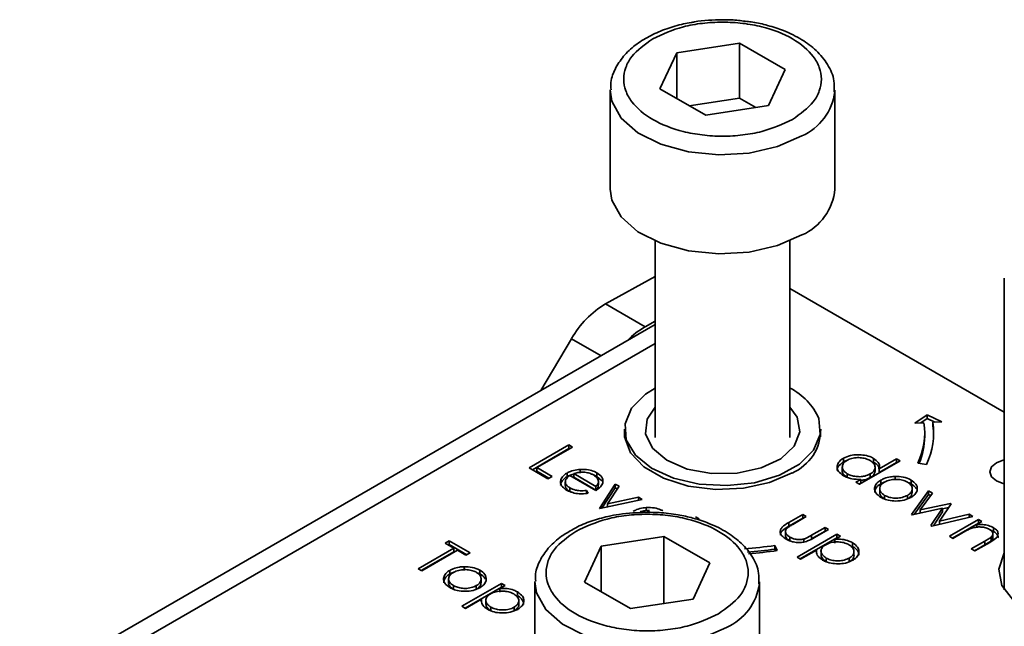
# Model space of a CAD drawing. Units: millimetres. Extents: x 10 to 410, y 10 to 268.
# Drawn here: x 56 to 57, y 207 to 207 of the extents above; entities that cross this region are included whole.
import ezdxf

# ---------------------------------------------------------------- set-up
doc = ezdxf.new("R2010")
doc.units = ezdxf.units.MM

msp = doc.modelspace()

# ---------------------------------------------------------------- linework, layer by layer
at = {"color": 7, "linetype": 'Continuous', "lineweight": 35}
for p, q in [((56.8947, 207.252), (56.9644, 207.2628)), ((56.9644, 207.2628), (57.0154, 207.2334)), ((56.9644, 207.2628), (56.9644, 207.2016)), ((56.876, 207.2118), (56.8947, 207.252)), ((56.8947, 207.201), (56.8947, 207.252)), ((57.0154, 207.2334), (56.9967, 207.1931)), ((56.8207, 207.2103), (56.8207, 207.1001)), ((56.927, 207.1823), (56.876, 207.2118)), ((57.0707, 207.1001), (57.0707, 207.2103)), ((57.0707, 207.2103), (57.0707, 207.2089)), ((56.9644, 207.2016), (56.9086, 207.193)), ((56.9828, 207.191), (56.9644, 207.2016)), ((56.9967, 207.1931), (56.927, 207.1823)), ((56.8707, 207.0424), (56.8707, 206.8235)), ((57.0207, 206.8235), (57.0207, 207.0424)), ((56.8154, 206.9724), (56.8707, 207.0029)), ((57.2593, 207.001), (57.2593, 206.6538)), ((57.2593, 206.8516), (57.0207, 206.9894)), ((56.8596, 206.9468), (56.8154, 206.9724)), ((56.8707, 206.9493), (56.1631, 206.5409)), ((56.8707, 206.953), (56.8596, 206.9468)), ((56.7776, 206.9335), (56.7433, 206.8758)), ((57.1599, 206.8394), (57.1735, 206.8488)), ((57.1735, 206.8447), (57.1663, 206.8397)), ((57.1735, 206.8488), (57.1898, 206.8409)), ((57.1735, 206.8447), (57.1735, 206.8488)), ((57.1821, 206.8405), (57.1735, 206.8447)), ((56.8366, 206.8327), (56.8366, 206.8243)), ((57.0548, 206.8243), (57.0548, 206.8327)), ((57.1698, 206.8399), (57.1599, 206.8394)), ((57.1898, 206.8409), (57.1798, 206.8404)), ((57.1798, 206.8363), (57.1798, 206.8404)), ((57.1707, 206.8245), (57.1707, 206.8286)), ((56.7304, 206.7896), (56.7746, 206.8151)), ((56.7339, 206.7876), (56.7746, 206.811)), ((56.7785, 206.8128), (56.7389, 206.7899)), ((56.7746, 206.8151), (56.7785, 206.8128)), ((56.7746, 206.8151), (56.7746, 206.811)), ((56.7746, 206.811), (56.775, 206.8108)), ((57.0802, 206.8003), (57.0802, 206.7962)), ((57.1138, 206.8001), (57.1138, 206.796)), ((57.1201, 206.7886), (57.1393, 206.7998)), ((57.1393, 206.7998), (57.1433, 206.7975)), ((57.1393, 206.7998), (57.1393, 206.7957)), ((56.7513, 206.7775), (56.7304, 206.7896)), ((56.7389, 206.7899), (56.7559, 206.7801)), ((56.7389, 206.7899), (56.7389, 206.7859)), ((57.0789, 206.7905), (57.0789, 206.7865)), ((57.1433, 206.7975), (57.098, 206.7713)), ((57.1155, 206.7862), (57.1155, 206.7903)), ((57.1201, 206.7845), (57.1393, 206.7957)), ((57.1393, 206.7957), (57.1398, 206.7954)), ((57.1727, 206.7935), (57.163, 206.795)), ((56.7389, 206.7859), (56.7523, 206.7781)), ((56.7559, 206.7801), (56.7513, 206.7775)), ((56.7725, 206.7838), (56.7725, 206.7798)), ((56.8046, 206.7644), (56.7757, 206.7811)), ((56.8046, 206.769), (56.7801, 206.7832)), ((56.7801, 206.7832), (56.7801, 206.7791)), ((56.7801, 206.7791), (56.8046, 206.7649)), ((56.787, 206.7879), (56.787, 206.7838)), ((56.8057, 206.7841), (56.8057, 206.78)), ((56.8057, 206.78), (56.8111, 206.7753)), ((57.0844, 206.779), (57.0844, 206.7831)), ((57.1101, 206.7829), (57.1101, 206.7788)), ((57.1201, 206.7845), (57.1201, 206.7886)), ((57.1379, 206.78), (57.1379, 206.776)), ((56.7706, 206.7742), (56.7706, 206.7701)), ((56.7756, 206.7674), (56.7756, 206.7634)), ((56.8046, 206.7649), (56.8046, 206.769)), ((56.8074, 206.7744), (56.8074, 206.7748)), ((56.8074, 206.7707), (56.8074, 206.7743)), ((56.8086, 206.7445), (56.8261, 206.7716)), ((56.8113, 206.7446), (56.8261, 206.7675)), ((56.8304, 206.7691), (56.8176, 206.7494)), ((56.8261, 206.7716), (56.8304, 206.7691)), ((56.8261, 206.7716), (56.8261, 206.7675)), ((56.8261, 206.7675), (56.8285, 206.7662)), ((57.094, 206.7736), (57.0996, 206.7768)), ((57.098, 206.7713), (57.094, 206.7736)), ((57.0996, 206.7727), (57.0976, 206.7715)), ((57.0996, 206.7768), (57.0996, 206.7727)), ((57.122, 206.7719), (57.122, 206.776)), ((57.122, 206.7719), (57.1257, 206.7737)), ((57.1555, 206.776), (57.1555, 206.7719)), ((56.7756, 206.7634), (56.7791, 206.762)), ((56.7943, 206.7645), (56.796, 206.7614)), ((56.7943, 206.7645), (56.7943, 206.7604)), ((56.8176, 206.7494), (56.8519, 206.7568)), ((56.8519, 206.7568), (56.8562, 206.7543)), ((56.8519, 206.7568), (56.8519, 206.7534)), ((57.1206, 206.7663), (57.1206, 206.7623)), ((57.126, 206.755), (57.126, 206.759)), ((57.1514, 206.759), (57.1514, 206.7549)), ((57.1561, 206.7377), (57.175, 206.7641)), ((57.1567, 206.7623), (57.1567, 206.7664)), ((57.1591, 206.7378), (57.175, 206.76)), ((57.1793, 206.7616), (57.1657, 206.7427)), ((57.175, 206.7641), (57.1793, 206.7616)), ((57.175, 206.7641), (57.175, 206.76)), ((57.175, 206.76), (57.1772, 206.7588)), ((56.8562, 206.7543), (56.8091, 206.7442)), ((56.8176, 206.7494), (56.8176, 206.746)), ((56.8607, 206.7454), (56.8607, 206.7413)), ((57.1657, 206.7427), (57.1995, 206.75)), ((57.2001, 206.7496), (57.1872, 206.7302)), ((57.1906, 206.744), (57.1974, 206.7455)), ((57.1995, 206.75), (57.2001, 206.7496)), ((57.1995, 206.75), (57.1995, 206.7486)), ((56.8091, 206.7442), (56.8086, 206.7445)), ((56.9157, 206.735), (56.9196, 206.7327)), ((57.0194, 206.7287), (57.0349, 206.7376)), ((57.0388, 206.7353), (57.0239, 206.7267)), ((57.0349, 206.7376), (57.0388, 206.7353)), ((57.0349, 206.7376), (57.0349, 206.7335)), ((57.1569, 206.7373), (57.1561, 206.7377)), ((57.1906, 206.7446), (57.1569, 206.7373)), ((57.1657, 206.7427), (57.1657, 206.7392)), ((57.1777, 206.7253), (57.1906, 206.7446)), ((57.2243, 206.7356), (57.1785, 206.7248)), ((57.1804, 206.7252), (57.1906, 206.7406)), ((57.1872, 206.7302), (57.2202, 206.7381)), ((57.1906, 206.7446), (57.1906, 206.7406)), ((57.2202, 206.7381), (57.2243, 206.7356)), ((57.2202, 206.7381), (57.2202, 206.7347)), ((57.0194, 206.7246), (57.0349, 206.7335)), ((57.0194, 206.7287), (57.0194, 206.7246)), ((57.0349, 206.7335), (57.0353, 206.7333)), ((57.0448, 206.7146), (57.0598, 206.7232)), ((57.0598, 206.7232), (57.0638, 206.7209)), ((57.0598, 206.7232), (57.0598, 206.7191)), ((57.1785, 206.7248), (57.1777, 206.7253)), ((57.1872, 206.7302), (57.1872, 206.7269)), ((57.1983, 206.7134), (57.2306, 206.732)), ((57.2018, 206.7114), (57.2306, 206.728)), ((57.2345, 206.7298), (57.2287, 206.7264)), ((57.2287, 206.7264), (57.2287, 206.7236)), ((57.2306, 206.732), (57.2345, 206.7298)), ((57.2306, 206.732), (57.2306, 206.728)), ((57.231, 206.7277), (57.2306, 206.728)), ((57.2474, 206.723), (57.2474, 206.7189)), ((56.8107, 206.7025), (56.8804, 206.7132)), ((56.8804, 206.7132), (56.9314, 206.6838)), ((56.8804, 206.6385), (56.8804, 206.7132)), ((57.0156, 206.718), (57.0156, 206.7139)), ((57.0205, 206.7126), (57.0205, 206.7085)), ((57.0286, 206.6902), (57.0728, 206.7157)), ((57.0448, 206.7105), (57.0598, 206.7191)), ((57.0448, 206.7146), (57.0448, 206.7105)), ((57.0638, 206.7209), (57.048, 206.7119)), ((57.0598, 206.7191), (57.0602, 206.7189)), ((57.0768, 206.7134), (57.0708, 206.71)), ((57.0728, 206.7157), (57.0768, 206.7134)), ((57.0728, 206.7157), (57.0728, 206.7116)), ((57.2022, 206.7111), (57.1983, 206.7134)), ((57.2139, 206.7179), (57.2022, 206.7111)), ((57.2474, 206.7189), (57.2438, 206.7203)), ((57.2447, 206.7126), (57.2447, 206.7085)), ((57.2467, 206.7124), (57.2467, 206.7165)), ((56.6368, 206.7058), (56.6413, 206.7084)), ((56.6464, 206.7002), (56.6368, 206.7058)), ((56.6403, 206.7037), (56.6413, 206.7043)), ((56.6413, 206.7084), (56.6645, 206.695)), ((56.6413, 206.7084), (56.6413, 206.7043)), ((56.6413, 206.7043), (56.661, 206.6929)), ((56.792, 206.6622), (56.8107, 206.7025)), ((56.8107, 206.7025), (56.8107, 206.6514)), ((57.0039, 206.7031), (57.0065, 206.6976)), ((57.0039, 206.6991), (57.0039, 206.7031)), ((57.0322, 206.6881), (57.0728, 206.7116)), ((57.0363, 206.7104), (57.0363, 206.7063)), ((57.0708, 206.71), (57.0708, 206.7059)), ((57.0733, 206.7114), (57.0728, 206.7116)), ((57.0904, 206.7062), (57.0904, 206.7021)), ((57.2226, 206.6993), (57.2378, 206.7081)), ((57.2378, 206.704), (57.2262, 206.6973)), ((57.2431, 206.7066), (57.2266, 206.6971)), ((57.2378, 206.7081), (57.2378, 206.704)), ((56.6068, 206.6773), (56.6464, 206.7002)), ((56.6103, 206.6753), (56.6464, 206.6961)), ((56.6504, 206.6979), (56.6107, 206.675)), ((56.6464, 206.7002), (56.6464, 206.6961)), ((56.66, 206.6923), (56.6504, 206.6979)), ((56.6645, 206.695), (56.66, 206.6923)), ((57.0047, 206.6973), (57.0039, 206.6991)), ((57.0326, 206.6879), (57.0286, 206.6902)), ((57.0504, 206.6981), (57.0326, 206.6879)), ((57.0504, 206.6981), (57.0504, 206.696)), ((57.0553, 206.6968), (57.0553, 206.6927)), ((57.092, 206.6964), (57.092, 206.6965)), ((57.092, 206.6924), (57.092, 206.6964)), ((57.2266, 206.6971), (57.2226, 206.6993)), ((56.658, 206.6795), (56.658, 206.6754)), ((56.9314, 206.6838), (56.9128, 206.6435)), ((57.061, 206.6851), (57.061, 206.6892)), ((57.0868, 206.6891), (57.0868, 206.685)), ((56.6107, 206.675), (56.6068, 206.6773)), ((56.6421, 206.6714), (56.6421, 206.6754)), ((56.6756, 206.6755), (56.6756, 206.6714)), ((56.6407, 206.6658), (56.6407, 206.6617)), ((56.6461, 206.6544), (56.6461, 206.6585)), ((56.6555, 206.6354), (56.6997, 206.6609)), ((56.6715, 206.6584), (56.6715, 206.6543)), ((56.6768, 206.6617), (56.6768, 206.6658)), ((56.7036, 206.6587), (56.6977, 206.6552)), ((56.6997, 206.6609), (56.7036, 206.6587)), ((56.6997, 206.6609), (56.6997, 206.6569)), ((56.7367, 206.6628), (56.7367, 206.5847)), ((56.843, 206.6328), (56.792, 206.6622)), ((56.9867, 206.5505), (56.9867, 206.6628)), ((56.9867, 206.6628), (56.9867, 206.6607)), ((56.659, 206.6334), (56.6997, 206.6569)), ((56.6977, 206.6552), (56.6977, 206.6511)), ((56.7001, 206.6566), (56.6997, 206.6569)), ((56.7173, 206.6514), (56.7173, 206.6474)), ((56.6594, 206.6331), (56.6555, 206.6354)), ((56.6772, 206.6434), (56.6594, 206.6331)), ((56.6772, 206.6434), (56.6772, 206.6413)), ((56.6821, 206.6421), (56.6821, 206.638)), ((56.7188, 206.6416), (56.7188, 206.6417)), ((56.7188, 206.6376), (56.7188, 206.6416)), ((56.9128, 206.6435), (56.843, 206.6328)), ((56.6878, 206.6303), (56.6878, 206.6344)), ((56.7136, 206.6343), (56.7136, 206.6302))]:
    msp.add_line(p, q, dxfattribs=at)
at = {"color": 8, "linetype": 'Continuous', "lineweight": 35}
for p, q in [((56.8104, 206.9145), (56.7776, 206.9335)), ((56.1944, 206.5378), (56.8707, 206.9282))]:
    msp.add_line(p, q, dxfattribs=at)
at = {"color": 8, "linetype": 'Continuous', "lineweight": 35, "flags": 128}
for points in [[(57.0341, 207.1593), (57.007, 207.1474), (56.9753, 207.1402), (56.9414, 207.1382), (56.9079, 207.1416), (56.8771, 207.15), (56.8515, 207.1629), (56.8328, 207.1793), (56.8225, 207.1981), (56.8207, 207.2106)], [(56.9501, 206.6118), (56.923, 206.5999), (56.8913, 206.5927), (56.8575, 206.5907), (56.8239, 206.594), (56.7932, 206.6025), (56.7675, 206.6154), (56.7488, 206.6318), (56.7385, 206.6505), (56.7367, 206.6632)]]:
    msp.add_lwpolyline(points, dxfattribs=at)
at = {"color": 7, "linetype": 'Continuous', "lineweight": 35, "flags": 128}
for points in [[(56.8207, 207.1001), (56.8225, 207.0878), (56.8328, 207.0691), (56.8515, 207.0527), (56.8771, 207.0398), (56.9079, 207.0313), (56.9414, 207.028), (56.9753, 207.03), (57.007, 207.0372), (57.0341, 207.0491)], [(56.8707, 206.8784), (56.86, 206.8717), (56.8444, 206.8562), (56.8371, 206.8388), (56.8385, 206.8208), (56.8486, 206.8039), (56.8666, 206.7893), (56.891, 206.7782), (56.9198, 206.7715), (56.9507, 206.7698), (56.9812, 206.7731), (57.0089, 206.7813), (57.0314, 206.7937), (57.0469, 206.8092), (57.0543, 206.8266), (57.0529, 206.8445), (57.0529, 206.8445)], [(56.9619, 206.7838), (56.9335, 206.7834), (56.9064, 206.7883), (56.8836, 206.7981), (56.8675, 206.8116), (56.8599, 206.8274), (56.8616, 206.8438), (56.8707, 206.8573)], [(57.0207, 206.8573), (57.0288, 206.8461), (57.0318, 206.8298), (57.0255, 206.8138), (57.0105, 206.7998), (56.9885, 206.7895), (56.9619, 206.7838)], [(57.023, 206.784), (56.9981, 206.7732), (56.9689, 206.7669), (56.9379, 206.7656), (56.9075, 206.7694), (56.8801, 206.7781), (56.8581, 206.7908), (56.8432, 206.8065), (56.8366, 206.8241), (56.8366, 206.8329)], [(57.1807, 206.8245), (57.1805, 206.8304), (57.1798, 206.8363)], [(57.2593, 206.7718), (57.2587, 206.7719), (57.2506, 206.775), (57.2452, 206.7797), (57.2433, 206.7852), (57.2452, 206.7908), (57.2506, 206.7954), (57.2587, 206.7986), (57.2593, 206.7987)], [(57.4345, 206.6311), (57.409, 206.6203), (57.3791, 206.6142), (57.3475, 206.6136), (57.3169, 206.6183), (57.29, 206.628), (57.2694, 206.6419), (57.2567, 206.6586), (57.2532, 206.6768), (57.2591, 206.6948), (57.2593, 206.6952)]]:
    msp.add_lwpolyline(points, dxfattribs=at)
at = {"color": 8, "linetype": 'Continuous', "lineweight": 35}
for centre, radius, start, end in [((57.0083, 207.2166), 0.0628, 294.2199, 352.913), ((56.9242, 206.6693), 0.0631, 294.2882, 352.184)]:
    msp.add_arc(centre, radius, start, end, dxfattribs=at)
at = {"color": 7, "linetype": 'Continuous', "lineweight": 35}
for centre, radius, start, end in [((57.0087, 207.1059), 0.0623, 294.0627, 354.6172), ((56.8702, 206.8812), 0.1064, 121.0218, 150.541), ((56.9035, 206.8697), 0.0888, 119.6691, 135.9368), ((56.9899, 206.817), 0.0688, 23.6195, 63.365), ((57.0023, 206.8322), 0.0526, 293.2725, 0.6847), ((57.0927, 206.8286), 0.078, 334.4381, 8.3266), ((57.0992, 206.8286), 0.0814, 334.4381, 8.3266), ((57.0918, 206.8249), 0.0789, 337.515, 359.7165), ((56.9465, 207.0754), 0.3766, 273.5932, 278.763), ((56.9466, 207.0707), 0.376, 274.0737, 278.7653), ((56.9467, 207.0857), 0.3927, 274.081, 278.7654)]:
    msp.add_arc(centre, radius, start, end, dxfattribs=at)
for points, knots in [([(56.9106, 207.2857), (56.9078, 207.2852), (56.8984, 207.2835), (56.8831, 207.279), (56.8655, 207.2715), (56.8497, 207.2619), (56.8362, 207.2499), (56.8263, 207.2355), (56.8208, 207.222), (56.8214, 207.2135), (56.8215, 207.2107)], [0, 0, 0, 0, 0.056323, 0.190266, 0.325798, 0.468547, 0.615612, 0.767066, 0.925324, 1, 1, 1, 1]), ([(56.8679, 207.2675), (56.8787, 207.2725), (56.8954, 207.2803), (56.9232, 207.2852), (56.9457, 207.2865), (56.9682, 207.2852), (56.9957, 207.2802), (57.0253, 207.2686), (57.0454, 207.2515), (57.0541, 207.2356), (57.0565, 207.2226), (57.0541, 207.2096), (57.0457, 207.1935), (57.0322, 207.1839), (57.0235, 207.1777)], [0, 0, 0, 0, 0.119728, 0.18418, 0.25, 0.31582, 0.380272, 0.5, 0.619728, 0.68418, 0.75, 0.81582, 0.880272, 1, 1, 1, 1]), ([(56.9457, 207.2888), (56.9351, 207.2885), (56.9231, 207.2882), (56.9118, 207.2859), (56.9106, 207.2857)], [0, 0, 0, 0, 0.888312, 1, 1, 1, 1]), ([(56.9728, 207.2868), (56.9678, 207.2875), (56.9588, 207.2887), (56.9496, 207.2888), (56.9457, 207.2888)], [0, 0, 0, 0, 0.567897, 1, 1, 1, 1]), ([(57.0699, 207.2085), (57.07, 207.2126), (57.0705, 207.2231), (57.0633, 207.2392), (57.0509, 207.2545), (57.0341, 207.2671), (57.0156, 207.2764), (56.9967, 207.2824), (56.9829, 207.2858), (56.975, 207.2866), (56.9728, 207.2868)], [0, 0, 0, 0, 0.104393, 0.268356, 0.429487, 0.577417, 0.734297, 0.85425, 0.961145, 1, 1, 1, 1]), ([(57.0235, 207.1777), (57.0126, 207.1726), (56.996, 207.1649), (56.9682, 207.16), (56.9457, 207.1586), (56.9231, 207.16), (56.8956, 207.165), (56.866, 207.1766), (56.846, 207.1937), (56.8372, 207.2096), (56.8349, 207.2226), (56.8373, 207.2356), (56.8457, 207.2516), (56.8592, 207.2612), (56.8679, 207.2675)], [0, 0, 0, 0, 0.119728, 0.18418, 0.25, 0.31582, 0.380272, 0.5, 0.619728, 0.68418, 0.75, 0.81582, 0.880272, 1, 1, 1, 1]), ([(57.0803, 206.7809), (57.0782, 206.7824), (57.0743, 206.7851), (57.0729, 206.7903), (57.0739, 206.795), (57.0771, 206.7984), (57.0796, 206.7999), (57.0802, 206.8003)], [0, 0, 0, 0, 0.2642167, 0.4850775, 0.7052762, 0.9260973, 1, 1, 1, 1]), ([(57.0802, 206.8003), (57.0827, 206.8015), (57.0873, 206.8036), (57.0959, 206.8044), (57.1041, 206.8039), (57.1101, 206.8021), (57.113, 206.8005), (57.1138, 206.8001)], [0, 0, 0, 0, 0.253409, 0.468356, 0.682297, 0.911033, 1, 1, 1, 1]), ([(57.0842, 206.798), (57.0859, 206.7988), (57.0893, 206.8004), (57.0958, 206.8012), (57.102, 206.8007), (57.1068, 206.7994), (57.1091, 206.7982), (57.1099, 206.7978)], [0, 0, 0, 0, 0.230623, 0.457431, 0.673422, 0.882543, 1, 1, 1, 1]), ([(57.1138, 206.8001), (57.1158, 206.7987), (57.1193, 206.7962), (57.1207, 206.7919), (57.1202, 206.7896), (57.1201, 206.7886)], [0, 0, 0, 0, 0.432584, 0.769711, 1, 1, 1, 1]), ([(57.0802, 206.7962), (57.0782, 206.7947), (57.0744, 206.7919), (57.0729, 206.7882), (57.0733, 206.7866), (57.0733, 206.7865)], [0, 0, 0, 0, 0.536981, 0.97728, 1, 1, 1, 1]), ([(57.0844, 206.7831), (57.0829, 206.7842), (57.0799, 206.7863), (57.0786, 206.7903), (57.0796, 206.794), (57.0818, 206.7965), (57.0837, 206.7977), (57.0842, 206.798)], [0, 0, 0, 0, 0.251648, 0.492354, 0.708227, 0.928368, 1, 1, 1, 1]), ([(57.0837, 206.7977), (57.0831, 206.7975), (57.0818, 206.7971), (57.0808, 206.7965), (57.0802, 206.7962)], [0, 0, 0, 0, 0.466576, 1, 1, 1, 1]), ([(57.1099, 206.7978), (57.1115, 206.7967), (57.1146, 206.7945), (57.1158, 206.7905), (57.1149, 206.7868), (57.1125, 206.7844), (57.1106, 206.7832), (57.1101, 206.7829)], [0, 0, 0, 0, 0.260506, 0.499917, 0.709521, 0.91915, 1, 1, 1, 1]), ([(57.1198, 206.7886), (57.1198, 206.7892), (57.1198, 206.7909), (57.1176, 206.7935), (57.1151, 206.7952), (57.1138, 206.796)], [0, 0, 0, 0, 0.2175569, 0.5947457, 1, 1, 1, 1]), ([(56.7721, 206.7649), (56.7699, 206.7664), (56.7662, 206.769), (56.7648, 206.774), (56.7662, 206.7786), (56.7694, 206.782), (56.772, 206.7835), (56.7725, 206.7838)], [0, 0, 0, 0, 0.2773583, 0.4677944, 0.7004003, 0.9347648, 1, 1, 1, 1]), ([(56.7653, 206.7698), (56.7656, 206.7714), (56.7661, 206.7746), (56.7695, 206.7779), (56.772, 206.7794), (56.7725, 206.7798)], [0, 0, 0, 0, 0.425056, 0.874811, 1, 1, 1, 1]), ([(56.7757, 206.7811), (56.7742, 206.78), (56.7715, 206.778), (56.7704, 206.7745), (56.771, 206.7713), (56.7732, 206.7689), (56.775, 206.7678), (56.7756, 206.7674)], [0, 0, 0, 0, 0.277945, 0.486518, 0.695015, 0.903278, 1, 1, 1, 1]), ([(56.7725, 206.7838), (56.7737, 206.7845), (56.7769, 206.7861), (56.7821, 206.7875), (56.7858, 206.7878), (56.787, 206.7879)], [0, 0, 0, 0, 0.2974769, 0.7843083, 1, 1, 1, 1]), ([(56.7725, 206.7798), (56.7737, 206.7804), (56.7759, 206.7816), (56.7788, 206.7823), (56.7801, 206.7826)], [0, 0, 0, 0, 0.536845, 1, 1, 1, 1]), ([(56.7801, 206.7832), (56.7815, 206.7836), (56.7843, 206.7844), (56.788, 206.7848), (56.79, 206.7848), (56.7905, 206.7848)], [0, 0, 0, 0, 0.4313769, 0.8654498, 1, 1, 1, 1]), ([(56.787, 206.7879), (56.7902, 206.7879), (56.7959, 206.788), (56.8021, 206.786), (56.8048, 206.7846), (56.8057, 206.7841)], [0, 0, 0, 0, 0.45911, 0.822258, 1, 1, 1, 1]), ([(56.7905, 206.7848), (56.7916, 206.7847), (56.7946, 206.7845), (56.7986, 206.7834), (56.8009, 206.7822), (56.8019, 206.7817)], [0, 0, 0, 0, 0.257648, 0.701477, 1, 1, 1, 1]), ([(56.8018, 206.7818), (56.8022, 206.7816), (56.8037, 206.7812), (56.8048, 206.7805), (56.8057, 206.78)], [0, 0, 0, 0, 0.2619759, 1, 1, 1, 1]), ([(56.8019, 206.7817), (56.8034, 206.7806), (56.8064, 206.7785), (56.8079, 206.7745), (56.8068, 206.7713), (56.8052, 206.7696), (56.8046, 206.769)], [0, 0, 0, 0, 0.304892, 0.589016, 0.841904, 1, 1, 1, 1]), ([(56.8057, 206.7841), (56.8078, 206.7826), (56.8111, 206.7803), (56.8127, 206.7762), (56.8124, 206.7741), (56.8123, 206.7729)], [0, 0, 0, 0, 0.46724, 0.724708, 1, 1, 1, 1]), ([(57.0844, 206.779), (57.0829, 206.7801), (57.0801, 206.7822), (57.0786, 206.7851), (57.079, 206.7864), (57.079, 206.7865)], [0, 0, 0, 0, 0.501733, 0.981649, 1, 1, 1, 1]), ([(57.0996, 206.7768), (57.0962, 206.7768), (57.0909, 206.7769), (57.0845, 206.7787), (57.0817, 206.7801), (57.0803, 206.7809)], [0, 0, 0, 0, 0.478032, 0.731976, 1, 1, 1, 1]), ([(57.1101, 206.7829), (57.1082, 206.782), (57.1048, 206.7804), (57.0985, 206.7796), (57.0928, 206.7801), (57.0879, 206.7813), (57.0854, 206.7826), (57.0844, 206.7831)], [0, 0, 0, 0, 0.259233, 0.453725, 0.64812, 0.854953, 1, 1, 1, 1]), ([(57.1101, 206.7788), (57.1082, 206.7778), (57.1051, 206.7763), (57.1011, 206.776), (57.0996, 206.7759)], [0, 0, 0, 0, 0.625286, 1, 1, 1, 1]), ([(57.1155, 206.7862), (57.1153, 206.785), (57.115, 206.7827), (57.1125, 206.7803), (57.1106, 206.7791), (57.1101, 206.7788)], [0, 0, 0, 0, 0.414564, 0.837054, 1, 1, 1, 1]), ([(57.122, 206.776), (57.1232, 206.7766), (57.1263, 206.7782), (57.1318, 206.7797), (57.1361, 206.7799), (57.1379, 206.78)], [0, 0, 0, 0, 0.274863, 0.703474, 1, 1, 1, 1]), ([(57.1379, 206.78), (57.1409, 206.78), (57.1471, 206.7798), (57.1528, 206.7776), (57.1552, 206.7762), (57.1555, 206.776)], [0, 0, 0, 0, 0.468848, 0.941223, 1, 1, 1, 1]), ([(56.7707, 206.7701), (56.7708, 206.7692), (56.771, 206.7671), (56.7732, 206.7648), (56.775, 206.7637), (56.7756, 206.7634)], [0, 0, 0, 0, 0.386126, 0.8053182, 1, 1, 1, 1]), ([(56.7756, 206.7674), (56.7776, 206.7665), (56.7809, 206.7649), (56.7876, 206.7638), (56.7918, 206.7643), (56.7943, 206.7645)], [0, 0, 0, 0, 0.371871, 0.637838, 1, 1, 1, 1]), ([(56.8123, 206.7729), (56.812, 206.7721), (56.8113, 206.7698), (56.8085, 206.7669), (56.8057, 206.7651), (56.8046, 206.7644)], [0, 0, 0, 0, 0.248787, 0.723653, 1, 1, 1, 1]), ([(56.8046, 206.7649), (56.8057, 206.766), (56.8074, 206.7679), (56.8073, 206.7699), (56.8073, 206.7707)], [0, 0, 0, 0, 0.620348, 1, 1, 1, 1]), ([(57.1221, 206.7567), (57.1199, 206.7583), (57.1161, 206.761), (57.1146, 206.7659), (57.1156, 206.7705), (57.1186, 206.7739), (57.1212, 206.7755), (57.122, 206.776)], [0, 0, 0, 0, 0.2740922, 0.4791551, 0.6831113, 0.9131813, 1, 1, 1, 1]), ([(57.1151, 206.7621), (57.1152, 206.7635), (57.1156, 206.7665), (57.1186, 206.7698), (57.1213, 206.7715), (57.122, 206.7719)], [0, 0, 0, 0, 0.373312, 0.828305, 1, 1, 1, 1]), ([(57.126, 206.759), (57.1245, 206.7601), (57.1218, 206.7621), (57.1203, 206.7657), (57.1209, 206.769), (57.123, 206.7718), (57.1251, 206.7732), (57.1259, 206.7737)], [0, 0, 0, 0, 0.253288, 0.458296, 0.663723, 0.86945, 1, 1, 1, 1]), ([(57.1259, 206.7737), (57.1278, 206.7746), (57.1314, 206.7763), (57.1382, 206.7769), (57.1446, 206.7765), (57.149, 206.7751), (57.151, 206.774), (57.1515, 206.7738)], [0, 0, 0, 0, 0.2536188, 0.4881162, 0.6995819, 0.926209, 1, 1, 1, 1]), ([(57.1515, 206.7738), (57.153, 206.7727), (57.1559, 206.7707), (57.157, 206.7669), (57.1564, 206.7632), (57.154, 206.7606), (57.152, 206.7593), (57.1514, 206.759)], [0, 0, 0, 0, 0.242283, 0.472174, 0.682706, 0.913225, 1, 1, 1, 1]), ([(57.152, 206.7734), (57.1529, 206.7731), (57.1542, 206.7727), (57.1552, 206.7721), (57.1555, 206.7719)], [0, 0, 0, 0, 0.736913, 1, 1, 1, 1]), ([(57.1555, 206.776), (57.1576, 206.7746), (57.1606, 206.7724), (57.1624, 206.7688), (57.1624, 206.7669), (57.1625, 206.7659)], [0, 0, 0, 0, 0.490124, 0.738774, 1, 1, 1, 1]), ([(57.1555, 206.7719), (57.1577, 206.7705), (57.1604, 206.7688), (57.1613, 206.7665), (57.1615, 206.7661)], [0, 0, 0, 0, 0.797665, 1, 1, 1, 1]), ([(56.796, 206.7614), (56.7926, 206.761), (56.7868, 206.7603), (56.7786, 206.7618), (56.7743, 206.7636), (56.7723, 206.7647), (56.7721, 206.7649)], [0, 0, 0, 0, 0.392504, 0.678627, 0.964313, 1, 1, 1, 1]), ([(57.126, 206.755), (57.1246, 206.756), (57.1219, 206.758), (57.1204, 206.7607), (57.1207, 206.762), (57.1208, 206.7622)], [0, 0, 0, 0, 0.507409, 0.918098, 1, 1, 1, 1]), ([(57.1554, 206.7567), (57.153, 206.7556), (57.1481, 206.7533), (57.1389, 206.7524), (57.1305, 206.7532), (57.1252, 206.755), (57.1228, 206.7564), (57.1221, 206.7567)], [0, 0, 0, 0, 0.251449, 0.504197, 0.728786, 0.925714, 1, 1, 1, 1]), ([(57.1514, 206.759), (57.1496, 206.7581), (57.146, 206.7565), (57.1393, 206.7557), (57.1331, 206.7562), (57.1288, 206.7576), (57.1267, 206.7587), (57.126, 206.759)], [0, 0, 0, 0, 0.2456923, 0.4841962, 0.7000928, 0.9032572, 1, 1, 1, 1]), ([(57.1566, 206.7623), (57.1566, 206.7613), (57.1564, 206.759), (57.154, 206.7565), (57.152, 206.7552), (57.1514, 206.7549)], [0, 0, 0, 0, 0.367254, 0.826955, 1, 1, 1, 1]), ([(57.1625, 206.7659), (57.1623, 206.765), (57.1619, 206.7626), (57.1595, 206.7593), (57.1566, 206.7575), (57.1554, 206.7567)], [0, 0, 0, 0, 0.268942, 0.694794, 1, 1, 1, 1]), ([(56.8462, 206.7413), (56.8474, 206.7419), (56.8506, 206.7436), (56.8557, 206.7449), (56.8595, 206.7453), (56.8607, 206.7454)], [0, 0, 0, 0, 0.297477, 0.784308, 1, 1, 1, 1]), ([(56.8607, 206.7454), (56.8638, 206.7454), (56.8695, 206.7455), (56.8757, 206.7435), (56.8784, 206.7421), (56.8793, 206.7416)], [0, 0, 0, 0, 0.45911, 0.822258, 1, 1, 1, 1]), ([(56.8617, 206.7402), (56.8511, 206.7398), (56.8363, 206.7392), (56.8156, 206.7351), (56.7992, 206.7304), (56.7862, 206.7254), (56.7803, 206.7218), (56.7794, 206.7212)], [0, 0, 0, 0, 0.352073, 0.493208, 0.723696, 0.956736, 1, 1, 1, 1]), ([(56.7822, 206.7189), (56.7932, 206.7241), (56.8103, 206.732), (56.8387, 206.737), (56.8617, 206.7384), (56.8848, 206.737), (56.9129, 206.7319), (56.9432, 206.72), (56.9637, 206.7025), (56.9726, 206.6863), (56.975, 206.673), (56.9726, 206.6597), (56.964, 206.6433), (56.9502, 206.6335), (56.9413, 206.6271)], [0, 0, 0, 0, 0.119728, 0.18418, 0.25, 0.31582, 0.380272, 0.5, 0.619728, 0.68418, 0.75, 0.81582, 0.880272, 1, 1, 1, 1]), ([(56.8538, 206.7406), (56.8552, 206.741), (56.858, 206.7418), (56.8616, 206.7423), (56.8637, 206.7422), (56.8642, 206.7422)], [0, 0, 0, 0, 0.4313769, 0.8654498, 1, 1, 1, 1]), ([(56.9859, 206.6603), (56.9861, 206.6643), (56.9867, 206.6747), (56.9798, 206.6905), (56.9676, 206.7056), (56.951, 206.7182), (56.9325, 206.7275), (56.9137, 206.7337), (56.895, 206.7378), (56.8778, 206.7399), (56.8662, 206.7401), (56.8617, 206.7402)], [0, 0, 0, 0, 0.090435, 0.2309922, 0.3677181, 0.4930126, 0.6279523, 0.7313664, 0.8217765, 0.9318646, 1, 1, 1, 1]), ([(57.0165, 206.7103), (57.0147, 206.7115), (57.0116, 206.7135), (57.0096, 206.7172), (57.0098, 206.7205), (57.0127, 206.7247), (57.0167, 206.7271), (57.0194, 206.7287)], [0, 0, 0, 0, 0.2195545, 0.3762943, 0.5332061, 0.6852492, 1, 1, 1, 1]), ([(57.01, 206.7147), (57.01, 206.7153), (57.01, 206.7169), (57.0128, 206.7206), (57.0168, 206.723), (57.0194, 206.7246)], [0, 0, 0, 0, 0.149682, 0.426645, 1, 1, 1, 1]), ([(57.0239, 206.7267), (57.0226, 206.7259), (57.0207, 206.7248), (57.0184, 206.7233), (57.0174, 206.7224), (57.0169, 206.7219)], [0, 0, 0, 0, 0.497431, 0.74773, 1, 1, 1, 1]), ([(57.2427, 206.7211), (57.2414, 206.7217), (57.2387, 206.7231), (57.2334, 206.7238), (57.228, 206.7238), (57.2248, 206.7229), (57.2232, 206.7225)], [0, 0, 0, 0, 0.239761, 0.5048328, 0.7556522, 1, 1, 1, 1]), ([(57.2287, 206.7264), (57.2304, 206.7265), (57.2343, 206.7267), (57.2405, 206.7259), (57.2449, 206.7244), (57.247, 206.7232), (57.2474, 206.723)], [0, 0, 0, 0, 0.246647, 0.58141, 0.911014, 1, 1, 1, 1]), ([(57.2474, 206.723), (57.2489, 206.7219), (57.2515, 206.7201), (57.2527, 206.7166), (57.2521, 206.7135), (57.2489, 206.71), (57.2454, 206.7079), (57.2431, 206.7066)], [0, 0, 0, 0, 0.212468, 0.377042, 0.541942, 0.700206, 1, 1, 1, 1]), ([(56.7794, 206.7212), (56.7749, 206.7187), (56.7648, 206.713), (56.7524, 206.7018), (56.7425, 206.6878), (56.7369, 206.6745), (56.7374, 206.6661), (56.7376, 206.6633)], [0, 0, 0, 0, 0.179806, 0.40449, 0.635975, 0.878516, 1, 1, 1, 1]), ([(56.9413, 206.6271), (56.9302, 206.6219), (56.9132, 206.614), (56.8847, 206.609), (56.8617, 206.6076), (56.8387, 206.609), (56.8105, 206.6141), (56.7802, 206.626), (56.7597, 206.6434), (56.7508, 206.6597), (56.7484, 206.673), (56.7509, 206.6863), (56.7595, 206.7027), (56.7732, 206.7125), (56.7822, 206.7189)], [0, 0, 0, 0, 0.1197284, 0.1841803, 0.25, 0.3158197, 0.3802716, 0.5, 0.6197284, 0.6841803, 0.75, 0.8158197, 0.8802716, 1, 1, 1, 1]), ([(57.0169, 206.7219), (57.0163, 206.7211), (57.0152, 206.7194), (57.0159, 206.7167), (57.0176, 206.7144), (57.0195, 206.7132), (57.0205, 206.7126)], [0, 0, 0, 0, 0.269918, 0.518603, 0.7585, 1, 1, 1, 1]), ([(57.0158, 206.7139), (57.0159, 206.7135), (57.016, 206.7122), (57.0176, 206.7103), (57.0195, 206.7091), (57.0205, 206.7085)], [0, 0, 0, 0, 0.201275, 0.599308, 1, 1, 1, 1]), ([(57.0205, 206.7126), (57.0223, 206.7117), (57.0253, 206.7102), (57.0306, 206.7096), (57.0341, 206.7099), (57.0359, 206.7103), (57.0363, 206.7104)], [0, 0, 0, 0, 0.406347, 0.664161, 0.922885, 1, 1, 1, 1]), ([(57.0363, 206.7104), (57.0374, 206.7108), (57.0395, 206.7116), (57.0422, 206.7131), (57.0439, 206.7141), (57.0448, 206.7146)], [0, 0, 0, 0, 0.345383, 0.672353, 1, 1, 1, 1]), ([(57.2232, 206.7225), (57.2218, 206.7219), (57.2195, 206.721), (57.2165, 206.7193), (57.2148, 206.7183), (57.2139, 206.7179)], [0, 0, 0, 0, 0.408034, 0.703839, 1, 1, 1, 1]), ([(57.2378, 206.7081), (57.239, 206.7088), (57.2409, 206.7099), (57.2432, 206.7114), (57.2442, 206.7122), (57.2447, 206.7126)], [0, 0, 0, 0, 0.498453, 0.74855, 1, 1, 1, 1]), ([(57.2447, 206.7126), (57.2455, 206.7135), (57.2468, 206.7149), (57.2468, 206.7172), (57.2455, 206.7193), (57.2438, 206.7204), (57.2427, 206.7211)], [0, 0, 0, 0, 0.312681, 0.515137, 0.717471, 1, 1, 1, 1]), ([(57.2466, 206.7124), (57.2466, 206.7119), (57.2466, 206.7105), (57.2455, 206.7093), (57.2447, 206.7085)], [0, 0, 0, 0, 0.373973, 1, 1, 1, 1]), ([(57.2522, 206.7116), (57.2523, 206.7121), (57.2526, 206.7135), (57.2512, 206.716), (57.2491, 206.7179), (57.2476, 206.7188), (57.2474, 206.7189)], [0, 0, 0, 0, 0.174261, 0.54328, 0.932057, 1, 1, 1, 1]), ([(57.048, 206.7119), (57.0456, 206.7105), (57.0417, 206.7084), (57.035, 206.7065), (57.029, 206.7063), (57.0227, 206.7073), (57.0188, 206.709), (57.0167, 206.7102), (57.0165, 206.7103)], [0, 0, 0, 0, 0.276331, 0.441407, 0.607375, 0.761865, 0.97418, 1, 1, 1, 1]), ([(57.061, 206.6892), (57.0594, 206.6903), (57.0563, 206.6926), (57.0548, 206.6967), (57.056, 206.7004), (57.0584, 206.7027), (57.0601, 206.7038), (57.0606, 206.704)], [0, 0, 0, 0, 0.264649, 0.518, 0.737792, 0.934022, 1, 1, 1, 1]), ([(57.0606, 206.704), (57.0625, 206.705), (57.0662, 206.7067), (57.0731, 206.7073), (57.0793, 206.7068), (57.0837, 206.7054), (57.0858, 206.7043), (57.0864, 206.7039)], [0, 0, 0, 0, 0.258405, 0.492981, 0.696082, 0.909948, 1, 1, 1, 1]), ([(57.0708, 206.71), (57.0735, 206.7101), (57.079, 206.7103), (57.0858, 206.7086), (57.0891, 206.7069), (57.0904, 206.7062)], [0, 0, 0, 0, 0.376367, 0.757221, 1, 1, 1, 1]), ([(57.0864, 206.7039), (57.088, 206.7028), (57.0911, 206.7006), (57.0924, 206.6965), (57.0912, 206.6928), (57.089, 206.6904), (57.0871, 206.6893), (57.0868, 206.6891)], [0, 0, 0, 0, 0.261589, 0.510185, 0.722431, 0.940525, 1, 1, 1, 1]), ([(57.0904, 206.7062), (57.0926, 206.7046), (57.0965, 206.7018), (57.0979, 206.6966), (57.0969, 206.6919), (57.0937, 206.6886), (57.0913, 206.6871), (57.0908, 206.6868)], [0, 0, 0, 0, 0.273157, 0.495102, 0.716376, 0.935042, 1, 1, 1, 1]), ([(57.0974, 206.6923), (57.0973, 206.6937), (57.097, 206.6967), (57.0938, 206.7), (57.0912, 206.7017), (57.0904, 206.7021)], [0, 0, 0, 0, 0.37342, 0.827363, 1, 1, 1, 1]), ([(57.2447, 206.7085), (57.2437, 206.7077), (57.2421, 206.7065), (57.2397, 206.7051), (57.2384, 206.7044), (57.2378, 206.704)], [0, 0, 0, 0, 0.496487, 0.748178, 1, 1, 1, 1]), ([(57.0571, 206.6868), (57.0552, 206.6882), (57.0512, 206.691), (57.05, 206.6952), (57.0503, 206.6976), (57.0504, 206.6981)], [0, 0, 0, 0, 0.429879, 0.862312, 1, 1, 1, 1]), ([(57.061, 206.6851), (57.0593, 206.6862), (57.0562, 206.6885), (57.0556, 206.6913), (57.0553, 206.6927)], [0, 0, 0, 0, 0.516002, 1, 1, 1, 1]), ([(57.0919, 206.6924), (57.0919, 206.6923), (57.0923, 206.6912), (57.091, 206.6887), (57.089, 206.6863), (57.0871, 206.6852), (57.0868, 206.685)], [0, 0, 0, 0, 0.012549, 0.440429, 0.8801, 1, 1, 1, 1]), ([(56.6421, 206.6754), (56.6433, 206.6761), (56.6464, 206.6777), (56.6519, 206.6791), (56.6562, 206.6794), (56.658, 206.6795)], [0, 0, 0, 0, 0.274863, 0.703474, 1, 1, 1, 1]), ([(56.658, 206.6795), (56.661, 206.6794), (56.6672, 206.6792), (56.6729, 206.677), (56.6753, 206.6756), (56.6756, 206.6755)], [0, 0, 0, 0, 0.468848, 0.941223, 1, 1, 1, 1]), ([(57.0908, 206.6868), (57.0881, 206.6856), (57.0833, 206.6833), (57.0744, 206.6826), (57.0662, 206.6832), (57.0605, 206.685), (57.0578, 206.6865), (57.0571, 206.6868)], [0, 0, 0, 0, 0.269572, 0.486624, 0.702807, 0.925046, 1, 1, 1, 1]), ([(57.0868, 206.6891), (57.085, 206.6883), (57.0815, 206.6867), (57.0748, 206.6859), (57.0684, 206.6863), (57.0638, 206.6877), (57.0616, 206.6888), (57.061, 206.6892)], [0, 0, 0, 0, 0.235408, 0.465516, 0.692473, 0.907094, 1, 1, 1, 1]), ([(56.6422, 206.6562), (56.64, 206.6577), (56.6362, 206.6604), (56.6347, 206.6654), (56.6357, 206.6699), (56.6387, 206.6733), (56.6413, 206.675), (56.6421, 206.6754)], [0, 0, 0, 0, 0.2740922, 0.4791551, 0.6831113, 0.9131813, 1, 1, 1, 1]), ([(56.6352, 206.6616), (56.6353, 206.6629), (56.6357, 206.6659), (56.6387, 206.6693), (56.6413, 206.6709), (56.6421, 206.6714)], [0, 0, 0, 0, 0.3733123, 0.828305, 1, 1, 1, 1]), ([(56.6461, 206.6585), (56.6446, 206.6596), (56.6419, 206.6615), (56.6404, 206.6651), (56.641, 206.6685), (56.6431, 206.6713), (56.6452, 206.6726), (56.646, 206.6731)], [0, 0, 0, 0, 0.253288, 0.458296, 0.663723, 0.86945, 1, 1, 1, 1]), ([(56.6421, 206.6714), (56.6432, 206.6721), (56.6446, 206.6729), (56.6463, 206.6733), (56.6466, 206.6733)], [0, 0, 0, 0, 0.860255, 1, 1, 1, 1]), ([(56.646, 206.6731), (56.6479, 206.674), (56.6515, 206.6757), (56.6583, 206.6764), (56.6646, 206.676), (56.669, 206.6746), (56.6711, 206.6735), (56.6716, 206.6732)], [0, 0, 0, 0, 0.253619, 0.488116, 0.699582, 0.926209, 1, 1, 1, 1]), ([(56.6716, 206.6732), (56.6731, 206.6722), (56.676, 206.6701), (56.6771, 206.6664), (56.6765, 206.6627), (56.6741, 206.66), (56.6721, 206.6588), (56.6715, 206.6584)], [0, 0, 0, 0, 0.242283, 0.472174, 0.682706, 0.913225, 1, 1, 1, 1]), ([(56.6721, 206.6728), (56.673, 206.6725), (56.6743, 206.6722), (56.6753, 206.6716), (56.6756, 206.6714)], [0, 0, 0, 0, 0.736913, 1, 1, 1, 1]), ([(56.6756, 206.6755), (56.6777, 206.674), (56.6807, 206.6719), (56.6825, 206.6682), (56.6825, 206.6663), (56.6826, 206.6653)], [0, 0, 0, 0, 0.490124, 0.738774, 1, 1, 1, 1]), ([(56.6756, 206.6714), (56.6778, 206.67), (56.6805, 206.6682), (56.6814, 206.666), (56.6816, 206.6655)], [0, 0, 0, 0, 0.797665, 1, 1, 1, 1]), ([(56.6461, 206.6544), (56.6447, 206.6555), (56.642, 206.6574), (56.6405, 206.6602), (56.6408, 206.6615), (56.6408, 206.6617)], [0, 0, 0, 0, 0.507409, 0.918098, 1, 1, 1, 1]), ([(56.6715, 206.6584), (56.6697, 206.6576), (56.6661, 206.6559), (56.6594, 206.6551), (56.6532, 206.6557), (56.6489, 206.657), (56.6468, 206.6581), (56.6461, 206.6585)], [0, 0, 0, 0, 0.245692, 0.484196, 0.700093, 0.903257, 1, 1, 1, 1]), ([(56.6767, 206.6617), (56.6767, 206.6607), (56.6765, 206.6585), (56.6741, 206.656), (56.6721, 206.6547), (56.6715, 206.6543)], [0, 0, 0, 0, 0.367254, 0.826955, 1, 1, 1, 1]), ([(56.6826, 206.6653), (56.6824, 206.6644), (56.682, 206.662), (56.6796, 206.6588), (56.6767, 206.6569), (56.6755, 206.6561)], [0, 0, 0, 0, 0.268942, 0.694794, 1, 1, 1, 1]), ([(56.6755, 206.6561), (56.6731, 206.655), (56.6682, 206.6527), (56.659, 206.6518), (56.6506, 206.6526), (56.6453, 206.6545), (56.6428, 206.6558), (56.6422, 206.6562)], [0, 0, 0, 0, 0.251449, 0.504197, 0.728786, 0.925714, 1, 1, 1, 1]), ([(56.6878, 206.6344), (56.6862, 206.6356), (56.6831, 206.6378), (56.6817, 206.642), (56.6829, 206.6457), (56.6853, 206.648), (56.687, 206.649), (56.6874, 206.6493)], [0, 0, 0, 0, 0.264649, 0.518, 0.737792, 0.934022, 1, 1, 1, 1]), ([(56.6874, 206.6493), (56.6894, 206.6502), (56.6931, 206.652), (56.6999, 206.6526), (56.7061, 206.652), (56.7105, 206.6507), (56.7126, 206.6495), (56.7133, 206.6492)], [0, 0, 0, 0, 0.258405, 0.492981, 0.696082, 0.909948, 1, 1, 1, 1]), ([(56.6977, 206.6552), (56.7004, 206.6553), (56.7058, 206.6555), (56.7127, 206.6538), (56.716, 206.6521), (56.7173, 206.6514)], [0, 0, 0, 0, 0.376367, 0.757221, 1, 1, 1, 1]), ([(56.7133, 206.6492), (56.7148, 206.648), (56.7179, 206.6458), (56.7192, 206.6418), (56.7181, 206.6381), (56.7158, 206.6357), (56.714, 206.6345), (56.7136, 206.6343)], [0, 0, 0, 0, 0.261589, 0.510185, 0.722431, 0.940525, 1, 1, 1, 1]), ([(56.7173, 206.6514), (56.7194, 206.6499), (56.7233, 206.6471), (56.7248, 206.6419), (56.7237, 206.6371), (56.7206, 206.6339), (56.7182, 206.6324), (56.7176, 206.632)], [0, 0, 0, 0, 0.273157, 0.495102, 0.716376, 0.935042, 1, 1, 1, 1]), ([(56.7242, 206.6376), (56.7241, 206.6389), (56.7238, 206.6419), (56.7207, 206.6452), (56.718, 206.6469), (56.7173, 206.6474)], [0, 0, 0, 0, 0.37342, 0.827363, 1, 1, 1, 1]), ([(56.684, 206.6321), (56.682, 206.6335), (56.6781, 206.6363), (56.6769, 206.6405), (56.6771, 206.6428), (56.6772, 206.6434)], [0, 0, 0, 0, 0.429879, 0.862312, 1, 1, 1, 1]), ([(56.6878, 206.6303), (56.6862, 206.6315), (56.683, 206.6337), (56.6824, 206.6366), (56.6821, 206.638)], [0, 0, 0, 0, 0.5160022, 1, 1, 1, 1]), ([(56.7188, 206.6376), (56.7188, 206.6376), (56.7192, 206.6364), (56.7179, 206.634), (56.7158, 206.6316), (56.714, 206.6305), (56.7136, 206.6302)], [0, 0, 0, 0, 0.012549, 0.440429, 0.8801, 1, 1, 1, 1]), ([(56.7176, 206.632), (56.715, 206.6308), (56.7101, 206.6286), (56.7012, 206.6278), (56.6931, 206.6284), (56.6873, 206.6302), (56.6846, 206.6317), (56.684, 206.6321)], [0, 0, 0, 0, 0.269572, 0.486624, 0.702807, 0.925046, 1, 1, 1, 1]), ([(56.7136, 206.6343), (56.7118, 206.6335), (56.7083, 206.6319), (56.7017, 206.6311), (56.6953, 206.6316), (56.6906, 206.6329), (56.6885, 206.6341), (56.6878, 206.6344)], [0, 0, 0, 0, 0.2354077, 0.4655163, 0.6924731, 0.9070939, 1, 1, 1, 1])]:
    msp.add_open_spline(points, degree=3, knots=knots, dxfattribs=at)

doc.saveas('drawing.dxf')
